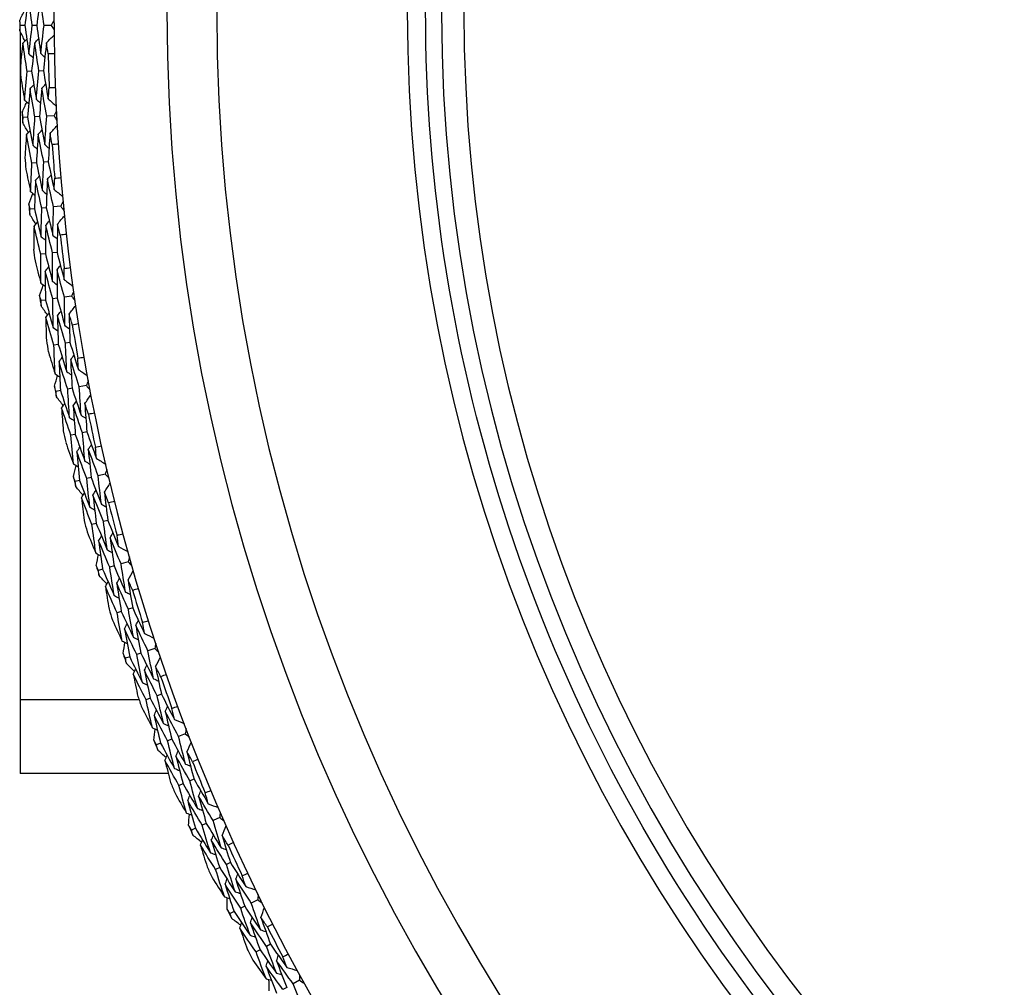
# Model space of a CAD drawing. Units: millimetres. Extents: x 40 to 1445, y 40 to 1010.
# Drawn here: x 1161 to 1175, y 889 to 902 of the extents above; entities that cross this region are included whole.
import ezdxf

# ---------------------------------------------------------------- set-up
doc = ezdxf.new("R2010")
doc.units = ezdxf.units.MM
doc.header["$LTSCALE"] = 5
doc.layers.add('Visible (ISO)', color=7, linetype='Continuous', lineweight=25, true_color=0x00003f)
doc.layers.add('Visible Narrow (ISO)', color=7, linetype='Continuous', lineweight=25, true_color=0x00003f)

msp = doc.modelspace()

# ---------------------------------------------------------------- linework, layer by layer
at = {"layer": 'Visible (ISO)'}
for p, q in [((1161.339, 901.773), (1161.278, 901.773)), ((1161.502, 901.774), (1161.44, 901.774)), ((1161.702, 901.776), (1161.603, 901.775)), ((1161.276, 901.686), (1161.276, 891.484)), ((1161.432, 901.144), (1161.371, 901.143)), ((1161.595, 901.149), (1161.533, 901.147)), ((1161.377, 900.511), (1161.315, 900.508)), ((1161.54, 900.52), (1161.478, 900.516)), ((1161.74, 900.53), (1161.64, 900.525)), ((1161.498, 899.887), (1161.437, 899.882)), ((1161.661, 899.899), (1161.599, 899.895)), ((1161.833, 899.287), (1161.734, 899.278)), ((1161.471, 899.252), (1161.41, 899.246)), ((1161.633, 899.268), (1161.572, 899.262)), ((1161.621, 898.634), (1161.559, 898.627)), ((1161.782, 898.653), (1161.721, 898.646)), ((1161.622, 897.998), (1161.561, 897.99)), ((1161.783, 898.021), (1161.722, 898.013)), ((1161.981, 898.05), (1161.883, 898.036)), ((1161.799, 897.388), (1161.738, 897.377)), ((1161.959, 897.414), (1161.898, 897.404)), ((1161.829, 896.753), (1161.768, 896.741)), ((1161.989, 896.783), (1161.928, 896.771)), ((1162.186, 896.82), (1162.088, 896.802)), ((1162.192, 896.184), (1162.132, 896.171)), ((1162.033, 896.15), (1161.972, 896.138)), ((1162.092, 895.517), (1162.031, 895.503)), ((1162.25, 895.555), (1162.19, 895.541)), ((1162.445, 895.601), (1162.348, 895.578)), ((1162.48, 894.966), (1162.42, 894.95)), ((1162.322, 894.925), (1162.262, 894.91)), ((1162.409, 894.295), (1162.35, 894.279)), ((1162.566, 894.34), (1162.506, 894.323)), ((1162.758, 894.395), (1162.663, 894.367)), ((1162.822, 893.762), (1162.763, 893.744)), ((1162.666, 893.714), (1162.607, 893.696)), ((1163.126, 893.204), (1163.031, 893.172)), ((1162.781, 893.089), (1162.723, 893.069)), ((1162.936, 893.14), (1162.877, 893.121)), ((1163.064, 892.519), (1163.006, 892.499)), ((1163.218, 892.574), (1163.159, 892.553)), ((1163.546, 892.03), (1163.453, 891.994)), ((1163.207, 891.9), (1163.15, 891.878)), ((1163.359, 891.958), (1163.302, 891.936)), ((1163.312, 891.484), (1161.276, 891.484)), ((1163.516, 891.344), (1163.458, 891.321)), ((1163.666, 891.406), (1163.609, 891.382)), ((1163.835, 890.797), (1163.779, 890.772)), ((1164.019, 890.877), (1163.928, 890.837)), ((1163.686, 890.732), (1163.63, 890.707)), ((1164.167, 890.258), (1164.111, 890.232)), ((1164.019, 890.19), (1163.963, 890.164)), ((1164.543, 889.746), (1164.454, 889.702)), ((1164.217, 889.586), (1164.162, 889.559)), ((1164.363, 889.658), (1164.308, 889.63)), ((1164.718, 889.135), (1164.663, 889.106)), ((1164.574, 889.06), (1164.519, 889.031)), ((1165.117, 888.64), (1165.03, 888.592)), ((1164.941, 888.543), (1164.887, 888.514))]:
    msp.add_line(p, q, dxfattribs=at)
for radius, start, end in [(27.737, 8.5336, 351.4671), (26.183, 9.1053, 350.8955), (25.498, 9.3797, 350.6211), (22.4, 78.4825, 258.4825), (28.209, 180.2816, 180.5762), (27.823, 181.2377, 182.1916), (28.209, 181.5512, 181.8781), (28.209, 182.8531, 183.1477), (27.823, 183.8092, 184.763), (28.209, 184.1226, 184.4495), (28.209, 185.4245, 185.7191), (27.823, 186.3806, 187.3344), (28.209, 186.6941, 187.021), (28.209, 187.9959, 188.2905), (27.823, 188.952, 189.9059), (28.209, 189.2655, 189.5924), (28.209, 190.5674, 190.8619), (27.823, 191.5235, 192.4773), (28.209, 191.8369, 192.1638), (28.209, 193.1388, 193.4334), (27.823, 194.0949, 195.0487), (28.209, 194.4083, 194.7352), (28.209, 195.7102, 196.0048), (27.823, 196.6663, 197.6201), (28.209, 196.9798, 197.3067), (28.209, 198.2816, 198.5762), (27.823, 199.2377, 200.1916), (28.209, 199.5512, 199.8781), (28.209, 200.8531, 201.1477), (27.823, 201.8092, 202.763), (28.209, 202.1226, 202.4495), (28.209, 203.4245, 203.7191), (27.823, 204.3806, 205.3344), (28.209, 204.6941, 205.021), (28.209, 205.9959, 206.2905), (27.823, 206.952, 207.9059), (28.209, 207.2655, 207.5924)]:
    msp.add_arc((1189.476, 901.984), radius, start, end, dxfattribs=at)
msp.add_open_spline([(1184.959, 879.814), (1182.594, 880.296), (1180.308, 881.16), (1176.121, 883.562), (1174.222, 885.101), (1171.004, 888.698), (1169.686, 890.756), (1167.763, 895.183), (1167.159, 897.552), (1166.726, 902.359), (1166.898, 904.797), (1167.999, 909.496), (1168.929, 911.757), (1171.452, 915.871), (1173.046, 917.724), (1176.736, 920.836), (1178.832, 922.094), (1183.313, 923.887), (1185.698, 924.421), (1190.076, 924.687), (1192.061, 924.547), (1193.994, 924.153)], degree=3, knots=[2.774075, 2.774075, 2.774075, 2.774075, 3.094075, 3.094075, 3.414075, 3.414075, 3.734075, 3.734075, 4.054075, 4.054075, 4.374075, 4.374075, 4.694075, 4.694075, 5.014075, 5.014075, 5.334075, 5.334075, 5.654075, 5.654075, 5.915668, 5.915668, 5.915668, 5.915668], dxfattribs=at)
for points in [[(1161.389, 902.164), (1161.372, 902.034), (1161.355, 901.904), (1161.339, 901.773)], [(1161.44, 901.774), (1161.422, 901.904), (1161.405, 902.034), (1161.389, 902.164)], [(1161.552, 902.163), (1161.535, 902.033), (1161.518, 901.904), (1161.502, 901.774)], [(1161.603, 901.775), (1161.585, 901.904), (1161.568, 902.033), (1161.552, 902.163)], [(1161.268, 901.845), (1161.291, 901.891), (1161.314, 901.938), (1161.337, 901.984)], [(1161.278, 901.773), (1161.274, 901.797), (1161.271, 901.821), (1161.268, 901.845)], [(1161.269, 901.7), (1161.272, 901.724), (1161.275, 901.749), (1161.278, 901.773)], [(1161.339, 901.773), (1161.357, 901.643), (1161.376, 901.513), (1161.395, 901.383)], [(1161.395, 901.383), (1161.409, 901.513), (1161.424, 901.644), (1161.44, 901.774)], [(1161.502, 901.774), (1161.52, 901.645), (1161.538, 901.516), (1161.558, 901.387)], [(1161.558, 901.387), (1161.572, 901.517), (1161.587, 901.646), (1161.603, 901.775)], [(1161.739, 901.841), (1161.727, 901.82), (1161.715, 901.798), (1161.702, 901.776)], [(1161.702, 901.776), (1161.715, 901.754), (1161.728, 901.733), (1161.74, 901.711)], [(1161.34, 901.563), (1161.316, 901.609), (1161.293, 901.654), (1161.269, 901.7)], [(1161.311, 901.533), (1161.329, 901.551), (1161.347, 901.57), (1161.365, 901.588)], [(1161.474, 901.535), (1161.492, 901.553), (1161.51, 901.572), (1161.528, 901.59)], [(1161.636, 901.537), (1161.671, 901.572), (1161.706, 901.607), (1161.741, 901.642)], [(1161.311, 901.533), (1161.299, 901.429), (1161.288, 901.325), (1161.278, 901.22)], [(1161.371, 901.143), (1161.35, 901.273), (1161.33, 901.403), (1161.311, 901.533)], [(1161.474, 901.535), (1161.459, 901.405), (1161.445, 901.275), (1161.432, 901.144)], [(1161.533, 901.147), (1161.512, 901.276), (1161.493, 901.406), (1161.474, 901.535)], [(1161.636, 901.537), (1161.622, 901.408), (1161.608, 901.279), (1161.595, 901.149)], [(1161.659, 901.383), (1161.652, 901.434), (1161.644, 901.486), (1161.636, 901.537)], [(1161.395, 901.383), (1161.414, 901.365), (1161.433, 901.348), (1161.451, 901.33)], [(1161.558, 901.387), (1161.577, 901.37), (1161.595, 901.352), (1161.614, 901.334)], [(1161.745, 901.385), (1161.717, 901.384), (1161.688, 901.383), (1161.659, 901.383)], [(1161.283, 901.059), (1161.299, 900.956), (1161.317, 900.852), (1161.335, 900.749)], [(1161.335, 900.749), (1161.346, 900.88), (1161.358, 901.012), (1161.371, 901.143)], [(1161.432, 901.144), (1161.453, 901.015), (1161.475, 900.886), (1161.497, 900.757)], [(1161.497, 900.757), (1161.508, 900.887), (1161.52, 901.017), (1161.533, 901.147)], [(1161.595, 901.149), (1161.616, 901.021), (1161.637, 900.893), (1161.66, 900.765)], [(1161.41, 900.904), (1161.427, 900.923), (1161.445, 900.941), (1161.462, 900.96)], [(1161.572, 900.91), (1161.56, 900.78), (1161.55, 900.65), (1161.54, 900.52)], [(1161.572, 900.91), (1161.59, 900.928), (1161.608, 900.947), (1161.625, 900.966)], [(1161.64, 900.525), (1161.617, 900.653), (1161.594, 900.781), (1161.572, 900.91)], [(1161.66, 900.765), (1161.664, 900.817), (1161.669, 900.868), (1161.673, 900.92)], [(1161.673, 900.92), (1161.702, 900.921), (1161.731, 900.922), (1161.759, 900.923)], [(1161.41, 900.904), (1161.398, 900.773), (1161.387, 900.642), (1161.377, 900.511)], [(1161.478, 900.516), (1161.454, 900.645), (1161.431, 900.775), (1161.41, 900.904)], [(1161.302, 900.58), (1161.323, 900.627), (1161.344, 900.674), (1161.365, 900.721)], [(1161.335, 900.749), (1161.354, 900.732), (1161.373, 900.715), (1161.392, 900.698)], [(1161.497, 900.757), (1161.516, 900.74), (1161.535, 900.723), (1161.554, 900.706)], [(1161.66, 900.765), (1161.696, 900.732), (1161.733, 900.699), (1161.77, 900.666)], [(1161.315, 900.508), (1161.311, 900.532), (1161.307, 900.556), (1161.302, 900.58)], [(1161.31, 900.435), (1161.312, 900.459), (1161.314, 900.484), (1161.315, 900.508)], [(1161.377, 900.511), (1161.401, 900.382), (1161.425, 900.253), (1161.451, 900.124)], [(1161.451, 900.124), (1161.459, 900.255), (1161.468, 900.386), (1161.478, 900.516)], [(1161.54, 900.52), (1161.563, 900.391), (1161.588, 900.263), (1161.613, 900.135)], [(1161.613, 900.135), (1161.621, 900.265), (1161.63, 900.395), (1161.64, 900.525)], [(1161.774, 900.597), (1161.762, 900.575), (1161.751, 900.552), (1161.74, 900.53)], [(1161.74, 900.53), (1161.753, 900.509), (1161.767, 900.488), (1161.78, 900.467)], [(1161.388, 900.301), (1161.362, 900.346), (1161.336, 900.39), (1161.31, 900.435)], [(1161.685, 900.288), (1161.718, 900.325), (1161.751, 900.362), (1161.784, 900.398)], [(1161.36, 900.27), (1161.353, 900.165), (1161.346, 900.061), (1161.34, 899.956)], [(1161.36, 900.27), (1161.377, 900.289), (1161.394, 900.308), (1161.411, 900.327)], [(1161.437, 899.882), (1161.41, 900.011), (1161.384, 900.141), (1161.36, 900.27)], [(1161.522, 900.279), (1161.513, 900.149), (1161.505, 900.018), (1161.498, 899.887)], [(1161.522, 900.279), (1161.539, 900.298), (1161.557, 900.317), (1161.574, 900.336)], [(1161.599, 899.895), (1161.572, 900.023), (1161.547, 900.151), (1161.522, 900.279)], [(1161.685, 900.288), (1161.676, 900.159), (1161.668, 900.029), (1161.661, 899.899)], [(1161.714, 900.136), (1161.704, 900.186), (1161.694, 900.237), (1161.685, 900.288)], [(1161.451, 900.124), (1161.47, 900.107), (1161.489, 900.09), (1161.509, 900.074)], [(1161.613, 900.135), (1161.632, 900.119), (1161.652, 900.102), (1161.671, 900.085)], [(1161.8, 900.141), (1161.772, 900.139), (1161.743, 900.137), (1161.714, 900.136)], [(1161.418, 899.488), (1161.424, 899.619), (1161.43, 899.751), (1161.437, 899.882)], [(1161.498, 899.887), (1161.525, 899.759), (1161.552, 899.631), (1161.58, 899.503)], [(1161.58, 899.503), (1161.586, 899.634), (1161.592, 899.764), (1161.599, 899.895)], [(1161.661, 899.899), (1161.687, 899.772), (1161.714, 899.645), (1161.742, 899.518)], [(1161.352, 899.795), (1161.374, 899.693), (1161.396, 899.59), (1161.418, 899.488)], [(1161.486, 899.646), (1161.503, 899.665), (1161.52, 899.685), (1161.537, 899.704)], [(1161.649, 899.659), (1161.665, 899.678), (1161.682, 899.698), (1161.699, 899.717)], [(1161.486, 899.646), (1161.48, 899.515), (1161.475, 899.383), (1161.471, 899.252)], [(1161.572, 899.262), (1161.542, 899.39), (1161.514, 899.518), (1161.486, 899.646)], [(1161.649, 899.659), (1161.643, 899.529), (1161.638, 899.398), (1161.633, 899.268)], [(1161.734, 899.278), (1161.704, 899.404), (1161.676, 899.531), (1161.649, 899.659)], [(1161.742, 899.518), (1161.744, 899.57), (1161.747, 899.622), (1161.749, 899.674)], [(1161.749, 899.674), (1161.778, 899.676), (1161.806, 899.679), (1161.835, 899.681)], [(1161.394, 899.317), (1161.413, 899.365), (1161.431, 899.413), (1161.45, 899.461)], [(1161.418, 899.488), (1161.438, 899.472), (1161.458, 899.455), (1161.478, 899.439)], [(1161.58, 899.503), (1161.6, 899.487), (1161.62, 899.47), (1161.64, 899.454)], [(1161.742, 899.518), (1161.781, 899.487), (1161.819, 899.455), (1161.857, 899.424)], [(1161.41, 899.246), (1161.405, 899.27), (1161.399, 899.293), (1161.394, 899.317)], [(1161.864, 899.356), (1161.853, 899.333), (1161.843, 899.31), (1161.833, 899.287)], [(1161.833, 899.287), (1161.847, 899.267), (1161.862, 899.246), (1161.876, 899.226)], [(1161.408, 899.173), (1161.408, 899.197), (1161.409, 899.222), (1161.41, 899.246)], [(1161.491, 899.042), (1161.463, 899.086), (1161.436, 899.129), (1161.408, 899.173)], [(1161.471, 899.252), (1161.501, 899.124), (1161.531, 898.996), (1161.562, 898.868)], [(1161.562, 898.868), (1161.564, 898.999), (1161.568, 899.131), (1161.572, 899.262)], [(1161.633, 899.268), (1161.663, 899.141), (1161.693, 899.014), (1161.724, 898.887)], [(1161.724, 898.887), (1161.726, 899.017), (1161.729, 899.147), (1161.734, 899.278)], [(1161.789, 899.043), (1161.82, 899.081), (1161.852, 899.119), (1161.883, 899.158)], [(1161.465, 899.01), (1161.463, 898.906), (1161.461, 898.801), (1161.46, 898.696)], [(1161.465, 899.01), (1161.481, 899.03), (1161.498, 899.05), (1161.514, 899.07)], [(1161.559, 898.627), (1161.527, 898.754), (1161.495, 898.882), (1161.465, 899.01)], [(1161.627, 899.027), (1161.624, 898.896), (1161.622, 898.765), (1161.621, 898.634)], [(1161.627, 899.027), (1161.643, 899.047), (1161.659, 899.066), (1161.676, 899.086)], [(1161.721, 898.646), (1161.688, 898.773), (1161.657, 898.9), (1161.627, 899.027)], [(1161.789, 899.043), (1161.786, 898.913), (1161.783, 898.783), (1161.782, 898.653)], [(1161.825, 898.892), (1161.813, 898.942), (1161.801, 898.993), (1161.789, 899.043)], [(1161.724, 898.887), (1161.744, 898.871), (1161.764, 898.855), (1161.785, 898.84)], [(1161.911, 898.901), (1161.882, 898.898), (1161.854, 898.895), (1161.825, 898.892)], [(1161.562, 898.868), (1161.582, 898.852), (1161.603, 898.837), (1161.623, 898.821)], [(1161.559, 898.231), (1161.558, 898.363), (1161.558, 898.495), (1161.559, 898.627)], [(1161.621, 898.634), (1161.653, 898.507), (1161.686, 898.38), (1161.72, 898.254)], [(1161.72, 898.254), (1161.719, 898.385), (1161.719, 898.515), (1161.721, 898.646)], [(1161.782, 898.653), (1161.814, 898.527), (1161.847, 898.402), (1161.881, 898.276)], [(1161.479, 898.536), (1161.505, 898.434), (1161.531, 898.333), (1161.559, 898.231)], [(1161.781, 898.413), (1161.797, 898.433), (1161.813, 898.453), (1161.829, 898.473)], [(1161.619, 898.393), (1161.635, 898.413), (1161.651, 898.433), (1161.667, 898.453)], [(1161.722, 898.013), (1161.687, 898.139), (1161.653, 898.266), (1161.619, 898.393)], [(1161.619, 898.393), (1161.619, 898.261), (1161.62, 898.13), (1161.622, 897.998)], [(1161.883, 898.036), (1161.848, 898.161), (1161.814, 898.287), (1161.781, 898.413)], [(1161.781, 898.413), (1161.781, 898.282), (1161.782, 898.152), (1161.783, 898.021)], [(1161.881, 898.432), (1161.909, 898.436), (1161.937, 898.44), (1161.966, 898.443)], [(1161.881, 898.276), (1161.881, 898.328), (1161.881, 898.38), (1161.881, 898.432)], [(1161.542, 898.06), (1161.558, 898.109), (1161.575, 898.158), (1161.592, 898.207)], [(1161.559, 898.231), (1161.579, 898.216), (1161.6, 898.201), (1161.62, 898.185)], [(1161.72, 898.254), (1161.74, 898.239), (1161.761, 898.223), (1161.781, 898.208)], [(1161.881, 898.276), (1161.921, 898.247), (1161.96, 898.217), (1162, 898.188)], [(1162.009, 898.119), (1162, 898.096), (1161.991, 898.073), (1161.981, 898.05)], [(1161.561, 897.99), (1161.555, 898.013), (1161.548, 898.037), (1161.542, 898.06)], [(1161.562, 897.916), (1161.562, 897.941), (1161.561, 897.965), (1161.561, 897.99)], [(1161.622, 897.998), (1161.657, 897.872), (1161.693, 897.745), (1161.73, 897.619)], [(1161.73, 897.619), (1161.726, 897.75), (1161.724, 897.881), (1161.722, 898.013)], [(1161.783, 898.021), (1161.818, 897.896), (1161.854, 897.77), (1161.891, 897.645)], [(1161.891, 897.645), (1161.887, 897.775), (1161.885, 897.905), (1161.883, 898.036)], [(1161.981, 898.05), (1161.997, 898.03), (1162.012, 898.01), (1162.028, 897.991)], [(1161.651, 897.79), (1161.622, 897.832), (1161.592, 897.874), (1161.562, 897.916)], [(1161.627, 897.757), (1161.642, 897.777), (1161.657, 897.798), (1161.673, 897.818)], [(1161.788, 897.78), (1161.803, 897.801), (1161.818, 897.821), (1161.834, 897.842)], [(1161.948, 897.804), (1161.978, 897.843), (1162.008, 897.883), (1162.038, 897.922)], [(1161.992, 897.654), (1161.977, 897.704), (1161.963, 897.754), (1161.948, 897.804)], [(1161.948, 897.804), (1161.951, 897.674), (1161.955, 897.544), (1161.959, 897.414)], [(1161.738, 897.377), (1161.7, 897.504), (1161.663, 897.63), (1161.627, 897.757)], [(1161.627, 897.757), (1161.629, 897.652), (1161.632, 897.547), (1161.635, 897.442)], [(1161.898, 897.404), (1161.86, 897.529), (1161.824, 897.655), (1161.788, 897.78)], [(1161.788, 897.78), (1161.79, 897.649), (1161.794, 897.519), (1161.799, 897.388)], [(1162.077, 897.668), (1162.049, 897.663), (1162.02, 897.659), (1161.992, 897.654)], [(1161.73, 897.619), (1161.751, 897.604), (1161.772, 897.589), (1161.793, 897.574)], [(1161.891, 897.645), (1161.912, 897.63), (1161.933, 897.615), (1161.954, 897.6)], [(1161.799, 897.388), (1161.837, 897.262), (1161.875, 897.137), (1161.915, 897.012)], [(1161.915, 897.012), (1161.909, 897.143), (1161.903, 897.274), (1161.898, 897.404)], [(1161.959, 897.414), (1161.997, 897.29), (1162.036, 897.166), (1162.075, 897.042)], [(1161.662, 897.283), (1161.692, 897.183), (1161.723, 897.083), (1161.755, 896.983)], [(1161.755, 896.983), (1161.748, 897.114), (1161.743, 897.246), (1161.738, 897.377)], [(1161.809, 897.146), (1161.824, 897.167), (1161.839, 897.188), (1161.853, 897.209)], [(1161.928, 896.771), (1161.887, 896.896), (1161.848, 897.021), (1161.809, 897.146)], [(1161.809, 897.146), (1161.814, 897.015), (1161.821, 896.884), (1161.829, 896.753)], [(1161.969, 897.174), (1161.984, 897.195), (1161.999, 897.215), (1162.014, 897.236)], [(1162.088, 896.802), (1162.047, 896.925), (1162.008, 897.049), (1161.969, 897.174)], [(1161.969, 897.174), (1161.975, 897.043), (1161.981, 896.913), (1161.989, 896.783)], [(1162.068, 897.197), (1162.096, 897.203), (1162.124, 897.208), (1162.152, 897.213)], [(1162.075, 897.042), (1162.072, 897.094), (1162.07, 897.146), (1162.068, 897.197)], [(1161.755, 896.983), (1161.776, 896.968), (1161.797, 896.954), (1161.819, 896.939)], [(1161.915, 897.012), (1161.936, 896.998), (1161.958, 896.984), (1161.979, 896.969)], [(1162.075, 897.042), (1162.116, 897.014), (1162.157, 896.986), (1162.198, 896.959)], [(1161.746, 896.811), (1161.76, 896.86), (1161.775, 896.91), (1161.789, 896.959)], [(1162.211, 896.891), (1162.202, 896.867), (1162.194, 896.844), (1162.186, 896.82)], [(1161.768, 896.741), (1161.761, 896.764), (1161.753, 896.787), (1161.746, 896.811)], [(1161.773, 896.668), (1161.771, 896.692), (1161.77, 896.717), (1161.768, 896.741)], [(1161.829, 896.753), (1161.87, 896.628), (1161.911, 896.503), (1161.954, 896.379)], [(1161.954, 896.379), (1161.944, 896.51), (1161.936, 896.64), (1161.928, 896.771)], [(1161.989, 896.783), (1162.029, 896.659), (1162.071, 896.535), (1162.113, 896.412)], [(1162.113, 896.412), (1162.104, 896.542), (1162.095, 896.672), (1162.088, 896.802)], [(1162.186, 896.82), (1162.202, 896.801), (1162.218, 896.782), (1162.235, 896.763)], [(1161.868, 896.546), (1161.836, 896.586), (1161.804, 896.627), (1161.773, 896.668)], [(1161.844, 896.511), (1161.859, 896.533), (1161.873, 896.554), (1161.888, 896.575)], [(1162.004, 896.542), (1162.018, 896.563), (1162.033, 896.585), (1162.047, 896.606)], [(1162.164, 896.573), (1162.192, 896.614), (1162.22, 896.655), (1162.248, 896.696)], [(1162.214, 896.426), (1162.197, 896.475), (1162.18, 896.524), (1162.164, 896.573)], [(1162.164, 896.573), (1162.172, 896.444), (1162.182, 896.314), (1162.192, 896.184)], [(1161.972, 896.138), (1161.929, 896.262), (1161.886, 896.386), (1161.844, 896.511)], [(1161.844, 896.511), (1161.851, 896.407), (1161.859, 896.302), (1161.867, 896.198)], [(1162.132, 896.171), (1162.088, 896.295), (1162.046, 896.418), (1162.004, 896.542)], [(1162.004, 896.542), (1162.013, 896.412), (1162.022, 896.281), (1162.033, 896.15)], [(1162.298, 896.443), (1162.27, 896.437), (1162.242, 896.431), (1162.214, 896.426)], [(1161.954, 896.379), (1161.975, 896.365), (1161.997, 896.351), (1162.018, 896.337)], [(1162.113, 896.412), (1162.135, 896.398), (1162.156, 896.384), (1162.178, 896.37)], [(1162.166, 895.781), (1162.153, 895.911), (1162.142, 896.041), (1162.132, 896.171)], [(1162.192, 896.184), (1162.235, 896.062), (1162.279, 895.939), (1162.324, 895.818)], [(1161.901, 896.04), (1161.936, 895.941), (1161.971, 895.843), (1162.007, 895.744)], [(1162.007, 895.744), (1161.995, 895.875), (1161.983, 896.006), (1161.972, 896.138)], [(1162.033, 896.15), (1162.076, 896.027), (1162.121, 895.904), (1162.166, 895.781)], [(1162.054, 895.91), (1162.068, 895.931), (1162.082, 895.953), (1162.096, 895.974)], [(1162.19, 895.541), (1162.143, 895.663), (1162.098, 895.786), (1162.054, 895.91)], [(1162.054, 895.91), (1162.065, 895.779), (1162.078, 895.648), (1162.092, 895.517)], [(1162.212, 895.944), (1162.227, 895.966), (1162.241, 895.987), (1162.255, 896.009)], [(1162.348, 895.578), (1162.302, 895.7), (1162.257, 895.822), (1162.212, 895.944)], [(1162.212, 895.944), (1162.224, 895.815), (1162.237, 895.685), (1162.25, 895.555)], [(1162.31, 895.973), (1162.338, 895.979), (1162.366, 895.985), (1162.394, 895.991)], [(1162.324, 895.818), (1162.319, 895.869), (1162.315, 895.921), (1162.31, 895.973)], [(1162.166, 895.781), (1162.188, 895.767), (1162.21, 895.754), (1162.231, 895.74)], [(1162.324, 895.818), (1162.366, 895.792), (1162.409, 895.766), (1162.451, 895.74)], [(1162.006, 895.572), (1162.018, 895.622), (1162.03, 895.672), (1162.043, 895.722)], [(1162.007, 895.744), (1162.029, 895.731), (1162.051, 895.717), (1162.073, 895.704)], [(1162.466, 895.673), (1162.459, 895.649), (1162.452, 895.625), (1162.445, 895.601)], [(1162.031, 895.503), (1162.023, 895.526), (1162.014, 895.549), (1162.006, 895.572)], [(1162.039, 895.431), (1162.037, 895.455), (1162.034, 895.479), (1162.031, 895.503)], [(1162.092, 895.517), (1162.138, 895.394), (1162.185, 895.272), (1162.233, 895.149)], [(1162.233, 895.149), (1162.218, 895.28), (1162.203, 895.41), (1162.19, 895.541)], [(1162.25, 895.555), (1162.296, 895.433), (1162.343, 895.311), (1162.391, 895.19)], [(1162.391, 895.19), (1162.376, 895.319), (1162.361, 895.449), (1162.348, 895.578)], [(1162.445, 895.601), (1162.462, 895.583), (1162.479, 895.564), (1162.496, 895.546)], [(1162.139, 895.312), (1162.106, 895.352), (1162.073, 895.391), (1162.039, 895.431)], [(1162.276, 895.315), (1162.289, 895.337), (1162.303, 895.359), (1162.316, 895.381)], [(1162.434, 895.353), (1162.46, 895.395), (1162.486, 895.437), (1162.512, 895.479)], [(1162.491, 895.208), (1162.472, 895.256), (1162.453, 895.305), (1162.434, 895.353)], [(1162.434, 895.353), (1162.448, 895.224), (1162.464, 895.095), (1162.48, 894.966)], [(1162.118, 895.277), (1162.131, 895.299), (1162.145, 895.321), (1162.158, 895.343)], [(1162.262, 894.91), (1162.213, 895.032), (1162.165, 895.154), (1162.118, 895.277)], [(1162.118, 895.277), (1162.129, 895.173), (1162.142, 895.069), (1162.155, 894.965)], [(1162.42, 894.95), (1162.371, 895.072), (1162.323, 895.193), (1162.276, 895.315)], [(1162.276, 895.315), (1162.29, 895.185), (1162.306, 895.055), (1162.322, 894.925)], [(1162.574, 895.229), (1162.546, 895.222), (1162.518, 895.215), (1162.491, 895.208)], [(1162.233, 895.149), (1162.255, 895.136), (1162.277, 895.124), (1162.299, 895.111)], [(1162.391, 895.19), (1162.413, 895.177), (1162.435, 895.164), (1162.457, 895.151)], [(1162.472, 894.562), (1162.453, 894.691), (1162.436, 894.821), (1162.42, 894.95)], [(1162.48, 894.966), (1162.529, 894.846), (1162.578, 894.725), (1162.628, 894.606)], [(1162.315, 894.518), (1162.297, 894.648), (1162.279, 894.779), (1162.262, 894.91)], [(1162.322, 894.925), (1162.371, 894.804), (1162.421, 894.682), (1162.472, 894.562)], [(1162.195, 894.809), (1162.235, 894.712), (1162.275, 894.615), (1162.315, 894.518)], [(1162.354, 894.686), (1162.367, 894.708), (1162.38, 894.73), (1162.393, 894.752)], [(1162.506, 894.323), (1162.455, 894.443), (1162.404, 894.564), (1162.354, 894.686)], [(1162.354, 894.686), (1162.371, 894.556), (1162.39, 894.425), (1162.409, 894.295)], [(1162.511, 894.727), (1162.524, 894.749), (1162.537, 894.772), (1162.55, 894.794)], [(1162.663, 894.367), (1162.611, 894.487), (1162.561, 894.607), (1162.511, 894.727)], [(1162.511, 894.727), (1162.528, 894.598), (1162.547, 894.469), (1162.566, 894.34)], [(1162.607, 894.76), (1162.635, 894.768), (1162.662, 894.775), (1162.69, 894.782)], [(1162.628, 894.606), (1162.621, 894.657), (1162.614, 894.708), (1162.607, 894.76)], [(1162.472, 894.562), (1162.494, 894.549), (1162.517, 894.537), (1162.539, 894.524)], [(1162.628, 894.606), (1162.672, 894.582), (1162.715, 894.558), (1162.758, 894.534)], [(1162.315, 894.518), (1162.337, 894.505), (1162.36, 894.493), (1162.382, 894.481)], [(1162.321, 894.346), (1162.331, 894.396), (1162.341, 894.447), (1162.351, 894.498)], [(1162.777, 894.467), (1162.771, 894.443), (1162.765, 894.419), (1162.758, 894.395)], [(1162.35, 894.279), (1162.34, 894.301), (1162.331, 894.323), (1162.321, 894.346)], [(1162.361, 894.206), (1162.357, 894.23), (1162.353, 894.254), (1162.35, 894.279)], [(1162.409, 894.295), (1162.461, 894.175), (1162.514, 894.054), (1162.567, 893.934)], [(1162.567, 893.934), (1162.546, 894.064), (1162.526, 894.193), (1162.506, 894.323)], [(1162.566, 894.34), (1162.617, 894.22), (1162.67, 894.1), (1162.723, 893.981)], [(1162.723, 893.981), (1162.702, 894.11), (1162.682, 894.239), (1162.663, 894.367)], [(1162.758, 894.395), (1162.776, 894.377), (1162.794, 894.36), (1162.812, 894.342)], [(1162.759, 894.147), (1162.783, 894.19), (1162.807, 894.233), (1162.831, 894.276)], [(1162.466, 894.093), (1162.431, 894.13), (1162.396, 894.168), (1162.361, 894.206)], [(1162.602, 894.102), (1162.615, 894.124), (1162.627, 894.146), (1162.64, 894.169)], [(1162.822, 894.004), (1162.801, 894.052), (1162.78, 894.099), (1162.759, 894.147)], [(1162.759, 894.147), (1162.779, 894.018), (1162.8, 893.89), (1162.822, 893.762)], [(1162.446, 894.057), (1162.459, 894.079), (1162.471, 894.101), (1162.484, 894.124)], [(1162.607, 893.696), (1162.553, 893.816), (1162.499, 893.936), (1162.446, 894.057)], [(1162.446, 894.057), (1162.462, 893.953), (1162.479, 893.849), (1162.497, 893.746)], [(1162.763, 893.744), (1162.708, 893.863), (1162.655, 893.982), (1162.602, 894.102)], [(1162.602, 894.102), (1162.623, 893.972), (1162.644, 893.843), (1162.666, 893.714)], [(1162.904, 894.029), (1162.877, 894.02), (1162.849, 894.012), (1162.822, 894.004)], [(1162.567, 893.934), (1162.59, 893.922), (1162.613, 893.91), (1162.635, 893.898)], [(1162.723, 893.981), (1162.746, 893.969), (1162.768, 893.958), (1162.791, 893.946)], [(1162.832, 893.358), (1162.808, 893.486), (1162.785, 893.615), (1162.763, 893.744)], [(1162.822, 893.762), (1162.876, 893.644), (1162.931, 893.526), (1162.986, 893.409)], [(1162.545, 893.592), (1162.588, 893.497), (1162.633, 893.402), (1162.677, 893.307)], [(1162.677, 893.307), (1162.653, 893.436), (1162.63, 893.566), (1162.607, 893.696)], [(1162.666, 893.714), (1162.721, 893.595), (1162.776, 893.476), (1162.832, 893.358)], [(1162.864, 893.525), (1162.876, 893.548), (1162.888, 893.57), (1162.9, 893.593)], [(1162.708, 893.476), (1162.72, 893.499), (1162.732, 893.522), (1162.744, 893.544)], [(1162.877, 893.121), (1162.82, 893.239), (1162.764, 893.357), (1162.708, 893.476)], [(1162.708, 893.476), (1162.732, 893.347), (1162.756, 893.218), (1162.781, 893.089)], [(1163.031, 893.172), (1162.975, 893.289), (1162.919, 893.407), (1162.864, 893.525)], [(1162.864, 893.525), (1162.887, 893.397), (1162.911, 893.268), (1162.936, 893.14)], [(1162.958, 893.562), (1162.986, 893.571), (1163.013, 893.579), (1163.04, 893.588)], [(1162.986, 893.409), (1162.977, 893.46), (1162.968, 893.511), (1162.958, 893.562)], [(1162.832, 893.358), (1162.855, 893.346), (1162.878, 893.335), (1162.901, 893.323)], [(1162.986, 893.409), (1163.031, 893.387), (1163.075, 893.365), (1163.119, 893.343)], [(1162.677, 893.307), (1162.7, 893.295), (1162.723, 893.284), (1162.746, 893.273)], [(1162.691, 893.135), (1162.699, 893.186), (1162.707, 893.237), (1162.714, 893.288)], [(1163.141, 893.277), (1163.136, 893.253), (1163.131, 893.228), (1163.126, 893.204)], [(1163.126, 893.204), (1163.145, 893.187), (1163.163, 893.17), (1163.182, 893.154)], [(1162.723, 893.069), (1162.712, 893.091), (1162.702, 893.113), (1162.691, 893.135)], [(1162.737, 892.998), (1162.732, 893.021), (1162.728, 893.045), (1162.723, 893.069)], [(1162.781, 893.089), (1162.839, 892.97), (1162.897, 892.852), (1162.955, 892.735)], [(1162.955, 892.735), (1162.928, 892.863), (1162.902, 892.992), (1162.877, 893.121)], [(1162.936, 893.14), (1162.993, 893.023), (1163.05, 892.906), (1163.109, 892.789)], [(1163.109, 892.789), (1163.082, 892.917), (1163.056, 893.044), (1163.031, 893.172)], [(1163.137, 892.956), (1163.159, 893), (1163.182, 893.044), (1163.204, 893.088)], [(1162.848, 892.889), (1162.811, 892.925), (1162.774, 892.961), (1162.737, 892.998)], [(1162.829, 892.852), (1162.84, 892.875), (1162.852, 892.898), (1162.863, 892.921)], [(1162.983, 892.904), (1162.995, 892.927), (1163.006, 892.95), (1163.018, 892.973)], [(1163.207, 892.816), (1163.183, 892.863), (1163.16, 892.909), (1163.137, 892.956)], [(1163.137, 892.956), (1163.163, 892.829), (1163.19, 892.701), (1163.218, 892.574)], [(1163.006, 892.499), (1162.946, 892.616), (1162.887, 892.734), (1162.829, 892.852)], [(1162.829, 892.852), (1162.85, 892.749), (1162.872, 892.646), (1162.894, 892.544)], [(1163.159, 892.553), (1163.1, 892.67), (1163.041, 892.787), (1162.983, 892.904)], [(1162.983, 892.904), (1163.009, 892.776), (1163.036, 892.647), (1163.064, 892.519)], [(1163.109, 892.789), (1163.132, 892.778), (1163.155, 892.767), (1163.179, 892.756)], [(1163.288, 892.845), (1163.261, 892.835), (1163.234, 892.826), (1163.207, 892.816)], [(1162.955, 892.735), (1162.979, 892.724), (1163.002, 892.713), (1163.025, 892.702)], [(1163.064, 892.519), (1163.124, 892.403), (1163.184, 892.287), (1163.246, 892.171)], [(1163.246, 892.171), (1163.216, 892.298), (1163.187, 892.426), (1163.159, 892.553)], [(1163.218, 892.574), (1163.277, 892.459), (1163.337, 892.343), (1163.398, 892.229)], [(1162.948, 892.392), (1162.996, 892.299), (1163.045, 892.206), (1163.094, 892.113)], [(1163.094, 892.113), (1163.064, 892.242), (1163.034, 892.37), (1163.006, 892.499)], [(1163.27, 892.339), (1163.281, 892.363), (1163.292, 892.386), (1163.303, 892.409)], [(1163.363, 892.38), (1163.39, 892.391), (1163.417, 892.4), (1163.443, 892.41)], [(1163.398, 892.229), (1163.386, 892.279), (1163.374, 892.33), (1163.363, 892.38)], [(1163.117, 892.284), (1163.128, 892.307), (1163.139, 892.33), (1163.15, 892.353)], [(1163.302, 891.936), (1163.239, 892.052), (1163.178, 892.168), (1163.117, 892.284)], [(1163.117, 892.284), (1163.146, 892.156), (1163.176, 892.028), (1163.207, 891.9)], [(1163.453, 891.994), (1163.391, 892.109), (1163.33, 892.224), (1163.27, 892.339)], [(1163.27, 892.339), (1163.299, 892.212), (1163.329, 892.085), (1163.359, 891.958)], [(1163.094, 892.113), (1163.117, 892.103), (1163.14, 892.092), (1163.164, 892.082)], [(1163.246, 892.171), (1163.269, 892.161), (1163.293, 892.15), (1163.316, 892.14)], [(1163.398, 892.229), (1163.443, 892.209), (1163.488, 892.189), (1163.534, 892.169)], [(1163.558, 892.104), (1163.554, 892.08), (1163.55, 892.055), (1163.546, 892.03)], [(1163.115, 891.942), (1163.121, 891.994), (1163.126, 892.045), (1163.131, 892.096)], [(1163.548, 891.615), (1163.515, 891.742), (1163.484, 891.868), (1163.453, 891.994)], [(1163.546, 892.03), (1163.566, 892.014), (1163.585, 891.999), (1163.605, 891.983)], [(1163.15, 891.878), (1163.138, 891.899), (1163.127, 891.921), (1163.115, 891.942)], [(1163.167, 891.807), (1163.161, 891.831), (1163.156, 891.854), (1163.15, 891.878)], [(1163.207, 891.9), (1163.27, 891.784), (1163.333, 891.669), (1163.397, 891.554)], [(1163.397, 891.554), (1163.364, 891.681), (1163.332, 891.809), (1163.302, 891.936)], [(1163.359, 891.958), (1163.421, 891.844), (1163.484, 891.729), (1163.548, 891.615)], [(1163.569, 891.783), (1163.589, 891.828), (1163.609, 891.874), (1163.63, 891.919)], [(1163.282, 891.703), (1163.244, 891.738), (1163.205, 891.772), (1163.167, 891.807)], [(1163.265, 891.665), (1163.276, 891.689), (1163.286, 891.712), (1163.297, 891.736)], [(1163.417, 891.724), (1163.428, 891.748), (1163.438, 891.771), (1163.449, 891.795)], [(1163.609, 891.382), (1163.544, 891.496), (1163.48, 891.61), (1163.417, 891.724)], [(1163.417, 891.724), (1163.449, 891.597), (1163.482, 891.471), (1163.516, 891.344)], [(1163.644, 891.647), (1163.619, 891.692), (1163.594, 891.738), (1163.569, 891.783)], [(1163.569, 891.783), (1163.6, 891.657), (1163.633, 891.531), (1163.666, 891.406)], [(1163.458, 891.321), (1163.393, 891.435), (1163.329, 891.55), (1163.265, 891.665)], [(1163.265, 891.665), (1163.291, 891.564), (1163.317, 891.462), (1163.344, 891.361)], [(1163.548, 891.615), (1163.572, 891.606), (1163.595, 891.596), (1163.619, 891.586)], [(1163.724, 891.679), (1163.698, 891.668), (1163.671, 891.658), (1163.644, 891.647)], [(1163.397, 891.554), (1163.421, 891.544), (1163.444, 891.535), (1163.468, 891.525)], [(1163.563, 890.94), (1163.527, 891.066), (1163.492, 891.193), (1163.458, 891.321)], [(1163.516, 891.344), (1163.58, 891.23), (1163.646, 891.117), (1163.712, 891.004)], [(1163.712, 891.004), (1163.677, 891.13), (1163.642, 891.256), (1163.609, 891.382)], [(1163.666, 891.406), (1163.731, 891.293), (1163.796, 891.18), (1163.862, 891.068)], [(1163.405, 891.212), (1163.457, 891.121), (1163.51, 891.03), (1163.563, 890.94)], [(1163.579, 891.111), (1163.589, 891.135), (1163.599, 891.158), (1163.609, 891.182)], [(1163.729, 891.173), (1163.739, 891.197), (1163.749, 891.221), (1163.759, 891.244)], [(1163.928, 890.837), (1163.861, 890.949), (1163.794, 891.061), (1163.729, 891.173)], [(1163.729, 891.173), (1163.764, 891.048), (1163.799, 890.922), (1163.835, 890.797)], [(1163.82, 891.219), (1163.846, 891.23), (1163.873, 891.241), (1163.899, 891.252)], [(1163.862, 891.068), (1163.848, 891.118), (1163.834, 891.169), (1163.82, 891.219)], [(1163.779, 890.772), (1163.711, 890.885), (1163.645, 890.998), (1163.579, 891.111)], [(1163.579, 891.111), (1163.614, 890.984), (1163.65, 890.858), (1163.686, 890.732)], [(1163.862, 891.068), (1163.908, 891.051), (1163.954, 891.033), (1164, 891.015)], [(1163.563, 890.94), (1163.587, 890.93), (1163.611, 890.921), (1163.635, 890.912)], [(1163.592, 890.77), (1163.595, 890.821), (1163.598, 890.873), (1163.602, 890.924)], [(1163.712, 891.004), (1163.736, 890.995), (1163.76, 890.985), (1163.784, 890.976)], [(1164.027, 890.952), (1164.025, 890.927), (1164.022, 890.902), (1164.019, 890.877)], [(1163.63, 890.707), (1163.617, 890.728), (1163.605, 890.749), (1163.592, 890.77)], [(1163.891, 890.395), (1163.853, 890.52), (1163.815, 890.646), (1163.779, 890.772)], [(1163.835, 890.797), (1163.903, 890.685), (1163.97, 890.573), (1164.039, 890.463)], [(1164.039, 890.463), (1164.001, 890.587), (1163.964, 890.712), (1163.928, 890.837)], [(1164.019, 890.877), (1164.039, 890.862), (1164.059, 890.847), (1164.079, 890.832)], [(1164.052, 890.631), (1164.071, 890.677), (1164.089, 890.723), (1164.107, 890.769)], [(1163.65, 890.637), (1163.643, 890.66), (1163.637, 890.684), (1163.63, 890.707)], [(1163.77, 890.539), (1163.73, 890.571), (1163.69, 890.604), (1163.65, 890.637)], [(1163.686, 890.732), (1163.754, 890.619), (1163.822, 890.507), (1163.891, 890.395)], [(1163.904, 890.566), (1163.913, 890.589), (1163.923, 890.613), (1163.932, 890.637)], [(1164.134, 890.499), (1164.107, 890.543), (1164.08, 890.587), (1164.052, 890.631)], [(1164.052, 890.631), (1164.09, 890.507), (1164.128, 890.382), (1164.167, 890.258)], [(1163.755, 890.5), (1163.764, 890.524), (1163.774, 890.548), (1163.783, 890.571)], [(1163.963, 890.164), (1163.893, 890.275), (1163.823, 890.387), (1163.755, 890.5)], [(1163.755, 890.5), (1163.785, 890.399), (1163.816, 890.299), (1163.847, 890.199)], [(1164.111, 890.232), (1164.041, 890.343), (1163.972, 890.454), (1163.904, 890.566)], [(1163.904, 890.566), (1163.941, 890.44), (1163.98, 890.315), (1164.019, 890.19)], [(1164.213, 890.534), (1164.186, 890.522), (1164.16, 890.51), (1164.134, 890.499)], [(1163.891, 890.395), (1163.915, 890.386), (1163.939, 890.377), (1163.964, 890.368)], [(1164.039, 890.463), (1164.063, 890.454), (1164.087, 890.445), (1164.112, 890.436)], [(1164.231, 889.859), (1164.19, 889.983), (1164.15, 890.108), (1164.111, 890.232)], [(1164.167, 890.258), (1164.236, 890.149), (1164.306, 890.039), (1164.377, 889.93)], [(1164.085, 889.788), (1164.043, 889.913), (1164.003, 890.039), (1163.963, 890.164)], [(1164.019, 890.19), (1164.089, 890.079), (1164.16, 889.969), (1164.231, 889.859)], [(1164.24, 890.029), (1164.249, 890.053), (1164.258, 890.077), (1164.267, 890.101)], [(1164.329, 890.078), (1164.355, 890.091), (1164.381, 890.103), (1164.406, 890.115)], [(1164.377, 889.93), (1164.361, 889.98), (1164.345, 890.029), (1164.329, 890.078)], [(1163.915, 890.053), (1163.971, 889.964), (1164.027, 889.876), (1164.085, 889.788)], [(1164.093, 889.96), (1164.102, 889.984), (1164.11, 890.008), (1164.119, 890.032)], [(1164.308, 889.63), (1164.235, 889.74), (1164.164, 889.85), (1164.093, 889.96)], [(1164.093, 889.96), (1164.133, 889.835), (1164.175, 889.71), (1164.217, 889.586)], [(1164.454, 889.702), (1164.382, 889.81), (1164.31, 889.92), (1164.24, 890.029)], [(1164.24, 890.029), (1164.28, 889.905), (1164.321, 889.781), (1164.363, 889.658)], [(1164.231, 889.859), (1164.255, 889.851), (1164.279, 889.843), (1164.304, 889.834)], [(1164.377, 889.93), (1164.424, 889.914), (1164.471, 889.899), (1164.518, 889.883)], [(1164.548, 889.821), (1164.546, 889.796), (1164.545, 889.771), (1164.543, 889.746)], [(1164.085, 889.788), (1164.109, 889.78), (1164.133, 889.772), (1164.157, 889.763)], [(1164.121, 889.62), (1164.122, 889.671), (1164.123, 889.723), (1164.124, 889.775)], [(1164.582, 889.333), (1164.538, 889.456), (1164.495, 889.579), (1164.454, 889.702)], [(1164.543, 889.746), (1164.564, 889.732), (1164.585, 889.718), (1164.605, 889.704)], [(1164.162, 889.559), (1164.148, 889.579), (1164.135, 889.599), (1164.121, 889.62)], [(1164.185, 889.49), (1164.177, 889.513), (1164.17, 889.536), (1164.162, 889.559)], [(1164.217, 889.586), (1164.29, 889.476), (1164.363, 889.367), (1164.437, 889.259)], [(1164.437, 889.259), (1164.393, 889.382), (1164.35, 889.506), (1164.308, 889.63)], [(1164.363, 889.658), (1164.435, 889.549), (1164.508, 889.441), (1164.582, 889.333)], [(1164.587, 889.502), (1164.604, 889.549), (1164.62, 889.596), (1164.636, 889.642)], [(1164.309, 889.397), (1164.268, 889.428), (1164.227, 889.459), (1164.185, 889.49)], [(1164.296, 889.357), (1164.304, 889.382), (1164.313, 889.406), (1164.321, 889.43)], [(1164.442, 889.43), (1164.45, 889.454), (1164.458, 889.478), (1164.467, 889.503)], [(1164.663, 889.106), (1164.589, 889.213), (1164.515, 889.321), (1164.442, 889.43)], [(1164.442, 889.43), (1164.485, 889.306), (1164.529, 889.183), (1164.574, 889.06)], [(1164.675, 889.373), (1164.646, 889.416), (1164.617, 889.459), (1164.587, 889.502)], [(1164.587, 889.502), (1164.63, 889.379), (1164.674, 889.257), (1164.718, 889.135)], [(1164.752, 889.412), (1164.726, 889.399), (1164.701, 889.386), (1164.675, 889.373)], [(1164.519, 889.031), (1164.444, 889.139), (1164.37, 889.248), (1164.296, 889.357)], [(1164.296, 889.357), (1164.331, 889.259), (1164.366, 889.16), (1164.402, 889.061)], [(1164.437, 889.259), (1164.461, 889.251), (1164.486, 889.243), (1164.51, 889.235)], [(1164.582, 889.333), (1164.606, 889.325), (1164.631, 889.318), (1164.655, 889.31)], [(1164.718, 889.135), (1164.793, 889.028), (1164.868, 888.922), (1164.943, 888.816)], [(1164.657, 888.661), (1164.61, 888.784), (1164.564, 888.908), (1164.519, 889.031)], [(1164.574, 889.06), (1164.649, 888.952), (1164.724, 888.845), (1164.8, 888.739)], [(1164.8, 888.739), (1164.754, 888.861), (1164.708, 888.983), (1164.663, 889.106)], [(1164.888, 888.962), (1164.914, 888.976), (1164.939, 888.989), (1164.964, 889.003)], [(1164.476, 888.918), (1164.536, 888.832), (1164.596, 888.746), (1164.657, 888.661)], [(1164.658, 888.833), (1164.665, 888.858), (1164.673, 888.882), (1164.681, 888.907)], [(1164.802, 888.909), (1164.81, 888.933), (1164.817, 888.958), (1164.825, 888.982)], [(1165.03, 888.592), (1164.953, 888.697), (1164.877, 888.803), (1164.802, 888.909)], [(1164.802, 888.909), (1164.847, 888.787), (1164.894, 888.665), (1164.941, 888.543)], [(1164.943, 888.816), (1164.925, 888.865), (1164.907, 888.913), (1164.888, 888.962)], [(1164.887, 888.514), (1164.81, 888.62), (1164.733, 888.726), (1164.658, 888.833)], [(1164.658, 888.833), (1164.704, 888.71), (1164.751, 888.588), (1164.799, 888.465)], [(1164.8, 888.739), (1164.825, 888.732), (1164.85, 888.724), (1164.874, 888.717)], [(1164.943, 888.816), (1164.991, 888.803), (1165.038, 888.789), (1165.086, 888.775)], [(1164.657, 888.661), (1164.682, 888.654), (1164.707, 888.647), (1164.731, 888.64)], [(1164.702, 888.495), (1164.7, 888.546), (1164.699, 888.598), (1164.697, 888.65)], [(1165.174, 888.229), (1165.125, 888.35), (1165.077, 888.47), (1165.03, 888.592)], [(1165.119, 888.715), (1165.118, 888.69), (1165.118, 888.665), (1165.117, 888.64)], [(1165.117, 888.64), (1165.138, 888.627), (1165.16, 888.614), (1165.181, 888.601)]]:
    msp.add_open_spline(points, degree=3, dxfattribs=at)
at = {"layer": 'Visible Narrow (ISO)'}
msp.add_line((1161.276, 892.504), (1162.908, 892.504), dxfattribs=at)
for radius, start, end in [(22.876, 10.5852, 349.4158), (22.4, 78.4825, 258.4825), (22.098, 10.9987, 349.0023)]:
    msp.add_arc((1189.476, 901.984), radius, start, end, dxfattribs=at)

doc.saveas('drawing.dxf')
